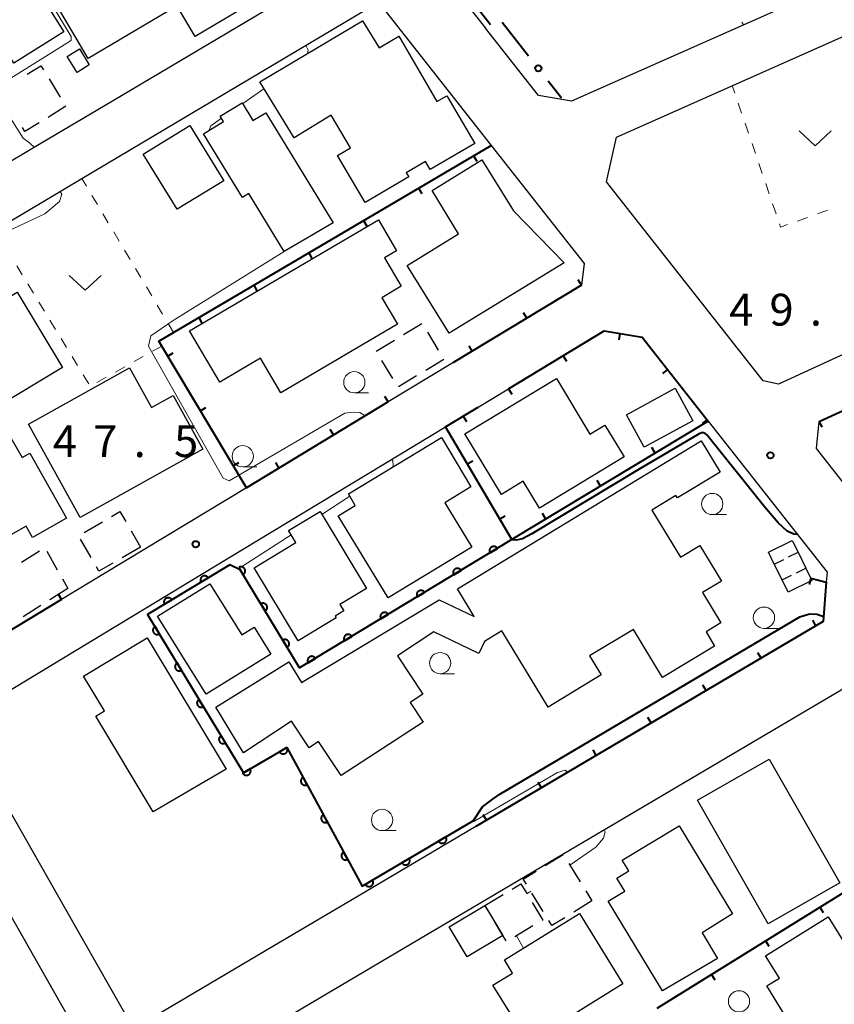
# Model space of a CAD drawing. Units: metres. Extents: x -74000 to -72000, y 29999 to 31501.
# Drawn here: x -72292 to -72196, y 30219 to 30335 of the extents above; entities that cross this region are included whole.
import ezdxf

# ---------------------------------------------------------------- set-up
doc = ezdxf.new("R2010")
doc.units = ezdxf.units.M
for name, color, linetype, lineweight in [('210100_道路縁(街区線)', 7, 'Continuous', 30), ('300100_普通建物', 7, 'Continuous', 30), ('300300_普通無壁舎', 7, 'Continuous', 30), ('340200_屋門', 7, 'Continuous', 30), ('611100_コンクリート被覆(直落)', 7, 'Continuous', 30), ('613000_さく(未分類)', 7, 'Continuous', 30), ('614000_へい（未分類）', 7, 'Continuous', 40), ('630100_植生界', 7, 'Continuous', 30), ('631300_畑', 7, 'Continuous', 13), ('633100_広葉樹林', 7, 'Continuous', 13), ('710100_等高線(計曲線)', 7, 'Continuous', 40), ('710200_等高線(主曲線)', 7, 'Continuous', 13), ('731200_図化機測定による標高点', 7, 'Continuous', 40)]:
    doc.layers.add(name, color=color, linetype=linetype, lineweight=lineweight)
doc.styles.add('Style-WORKING', font='MS Gothic.ttf')

msp = doc.modelspace()

# ---------------------------------------------------------------- linework, layer by layer
at = {"layer": '210100_道路縁(街区線)', "linetype": 'Continuous', "lineweight": 30, "flags": 128}
for points in [[(-72218.65, 30402.01), (-72189.21, 30407.58), (-72186.95, 30406.79), (-72162.61, 30373.13), (-72159.55, 30358.17), (-72161.29, 30354.61), (-72195.51, 30339.43), (-72227.03, 30325.44), (-72230.89, 30326.1), (-72237.12, 30334.01)], [(-72259.57, 30390.38), (-72244.93, 30343.94), (-72237.12, 30334.01)], [(-72260.76, 30337.48), (-72280.98, 30325.46), (-72289.4, 30320.46), (-72300.5, 30313.87), (-72305.87, 30323.03), (-72304.48, 30323.85), (-72309.68, 30332.7), (-72285.48, 30346.97), (-72271.7, 30355.09)], [(-72150.1, 30316.37), (-72175.41, 30304.72), (-72202.68, 30292.17), (-72204.48, 30292.55), (-72222.89, 30315.94), (-72221.74, 30321.22), (-72192.53, 30334.18), (-72183.79, 30338.06), (-72159.97, 30348.63), (-72156.37, 30347.35), (-72138.94, 30321.5), (-72150.1, 30316.37)], [(-72284.58, 30316.34), (-72250.76, 30336.44), (-72248.9, 30336.04), (-72236.46, 30320.24), (-72225.52, 30306.34), (-72225.85, 30303.81)], [(-72313.09, 30277.12), (-72321.66, 30292.18), (-72320.65, 30295.14), (-72304.94, 30304.33), (-72297.46, 30308.7), (-72284.58, 30316.34)], [(-72240.98, 30294.66), (-72248.58, 30290.07)], [(-72237.98, 30289.47), (-72234.42, 30291.62)], [(-72354.38, 30275.43), (-72329.69, 30289.86), (-72326.58, 30288.69), (-72319.43, 30276.13), (-72308.68, 30257.26), (-72284.66, 30215.06), (-72285.84, 30212.04), (-72318.06, 30193.01), (-72363.28, 30270.22), (-72354.38, 30275.43)], [(-72210.95, 30287.83), (-72196.97, 30270.07), (-72197.06, 30268.88)], [(-72187.3, 30265.66), (-72188.45, 30271.34), (-72188.68, 30272.47), (-72198.22, 30284.59), (-72197.9, 30287.77)], [(-72267.57, 30271.58), (-72241.84, 30287.13)], [(-72265.25, 30279.99), (-72281.92, 30269.91), (-72286.97, 30266.86)], [(-72286.96, 30259.85), (-72277.24, 30265.73), (-72267.57, 30271.58)], [(-72238.27, 30240.14), (-72251.24, 30232.48), (-72262.15, 30226.03), (-72276.92, 30217.31), (-72279.55, 30218.21), (-72284.36, 30226.66), (-72288.44, 30233.82), (-72297.28, 30249.35), (-72296.61, 30254.02), (-72286.96, 30259.85)], [(-72229.63, 30235.95), (-72193.78, 30257.13), (-72191.38, 30256.1), (-72185.98, 30238.04), (-72180.73, 30220.5), (-72182.64, 30214.82), (-72220.24, 30191.86), (-72230.87, 30185.37), (-72242.14, 30178.49), (-72247.8, 30179.38), (-72261.34, 30194.12), (-72273.41, 30207.26), (-72273.01, 30210.33), (-72229.63, 30235.95)]]:
    msp.add_lwpolyline(points, dxfattribs=at)
at = {"layer": '300100_普通建物', "linetype": 'Continuous', "lineweight": 30, "flags": 128}
for points in [[(-72271.25, 30333.06), (-72280.01, 30347.82), (-72271.8, 30352.69), (-72268.61, 30347.31), (-72270.35, 30346.28), (-72268.57, 30343.29), (-72269.75, 30342.59), (-72265.96, 30336.19)], [(-72255.27, 30323.79), (-72259.64, 30321.12), (-72263.68, 30327.71), (-72251.58, 30334.9), (-72249.64, 30331.73), (-72247.33, 30333.08), (-72242.84, 30325.39), (-72241.68, 30326.07), (-72238.39, 30320.46), (-72243.62, 30317.41), (-72244.17, 30318.35), (-72246.45, 30317.02), (-72246.16, 30316.53), (-72251.29, 30313.53), (-72254.52, 30319.06), (-72253.02, 30319.94)], [(-72260.79, 30307.75), (-72264.94, 30314.57), (-72265.7, 30314.1), (-72270.27, 30321.61), (-72267.93, 30323.04), (-72268.32, 30323.67), (-72265.73, 30325.24), (-72264.47, 30323.17), (-72262.95, 30324.09), (-72255.06, 30311.12)], [(-72241.41, 30298.15), (-72246.34, 30306.12), (-72240.29, 30309.86), (-72243.42, 30314.93), (-72237.55, 30318.56), (-72233.83, 30312.54), (-72227.9, 30306.43)], [(-72271.92, 30298.42), (-72249.73, 30311.47), (-72247.6, 30307.85), (-72249.01, 30307.02), (-72247.03, 30303.67), (-72249.32, 30302.33), (-72247.48, 30299.2), (-72261.19, 30291.14), (-72263.58, 30295.21), (-72268.37, 30292.39)], [(-72284.79, 30276.5), (-72290.88, 30287.46), (-72279.01, 30294.07), (-72276.42, 30289.41), (-72273.87, 30290.82), (-72270.37, 30284.52)], [(-72239.56, 30286.31), (-72228.79, 30292.82), (-72224.86, 30286.3), (-72223.09, 30287.36), (-72220.82, 30283.61), (-72230.78, 30277.59), (-72232.69, 30280.75), (-72235.26, 30279.2)], [(-72302.98, 30262.26), (-72310.47, 30275.5), (-72305.68, 30278.2), (-72305.47, 30277.82), (-72300.63, 30280.56), (-72301.03, 30281.27), (-72292.93, 30285.85), (-72291.63, 30283.54), (-72290.72, 30284.06), (-72286.39, 30276.4), (-72290.4, 30274.13), (-72291.16, 30275.47), (-72296.78, 30272.3), (-72298.39, 30275.15), (-72301.53, 30273.38), (-72298.72, 30268.42), (-72296.61, 30269.61), (-72294.03, 30265.05), (-72298.01, 30262.8), (-72298.98, 30264.52)], [(-72237.23, 30261.92), (-72237.91, 30260.5), (-72243.22, 30263.03), (-72247.47, 30260.22), (-72244.5, 30255.71), (-72245.99, 30254.73), (-72244.46, 30252.4), (-72254.11, 30246.14), (-72256.75, 30250.13), (-72257.88, 30249.38), (-72259.95, 30252.53), (-72265.58, 30248.81), (-72268.82, 30254.17), (-72260.24, 30259.5), (-72258.77, 30257.08), (-72242.59, 30266.81), (-72238.47, 30264.85), (-72240.44, 30268.11), (-72211.78, 30285.49), (-72209.55, 30281.81), (-72214.56, 30278.78), (-72214.74, 30279.08), (-72217.58, 30277.36), (-72214.21, 30271.81), (-72211.93, 30273.19), (-72209.4, 30269.01), (-72211.61, 30267.67), (-72209.44, 30264.09), (-72211.19, 30263.03), (-72210.19, 30261.37), (-72216.31, 30257.66), (-72219.74, 30263.32), (-72224.89, 30260.2), (-72223.53, 30257.97), (-72229.77, 30254.18), (-72235.21, 30263.15)], [(-72248.56, 30267.02), (-72254.44, 30276.69), (-72252.44, 30277.91), (-72253.25, 30279.25), (-72242.29, 30285.91), (-72238.85, 30280.09), (-72241.93, 30278.22), (-72238.75, 30272.98)], [(-72259.16, 30261.98), (-72264.35, 30270.55), (-72259.42, 30273.53), (-72260.29, 30274.97), (-72256.59, 30277.2), (-72251.12, 30268.15), (-72254.25, 30266.26), (-72253.79, 30265.5), (-72254.81, 30264.89), (-72254.69, 30264.68)], [(-72203.18, 30271.01), (-72203.87, 30272.41), (-72201.07, 30273.79), (-72200.38, 30272.39), (-72199.47, 30270.53), (-72198.75, 30269.09), (-72201.55, 30267.71), (-72202.26, 30269.15)], [(-72275.68, 30264.88), (-72269.54, 30268.69), (-72265.8, 30262.67), (-72264.32, 30263.58), (-72262.37, 30260.43), (-72269.99, 30255.7)], [(-72276.9, 30262.34), (-72267.63, 30246.88), (-72276.2, 30241.88), (-72282.95, 30253.13), (-72281.94, 30253.74), (-72284.4, 30257.84)], [(-72221.05, 30236.19), (-72214.37, 30240.23), (-72208.09, 30229.88), (-72211.67, 30227.63), (-72209.86, 30224.64), (-72216.31, 30220.81), (-72222.7, 30231.37), (-72220.76, 30232.55), (-72221.69, 30234.08), (-72220.28, 30234.93)], [(-72220.97, 30221.63), (-72232.08, 30214.74), (-72236.26, 30221.49), (-72233.95, 30222.92), (-72234.91, 30224.46), (-72226.09, 30229.92)], [(-72196.82, 30229.53), (-72187.43, 30214.37), (-72192.67, 30211.12), (-72196, 30216.49), (-72197.8, 30215.38), (-72198.99, 30217.31), (-72200.83, 30216.17), (-72204.06, 30221.4), (-72202.58, 30222.31), (-72204.21, 30224.93)]]:
    msp.add_lwpolyline(points, close=True, dxfattribs=at)
at = {"layer": '300100_普通建物', "linetype": 'Continuous', "lineweight": 30}
for points in [[(-72283.87, 30330.47), (-72288.09, 30337.66), (-72278.68, 30343.19), (-72274.43, 30336.02)], [(-72297.95, 30338.48), (-72292.08, 30342.14), (-72286.73, 30333.58), (-72292.6, 30329.92)], [(-72286.31, 30330.7), (-72284.87, 30331.58), (-72283.72, 30329.7), (-72285.16, 30328.83)], [(-72273.4, 30312.73), (-72277.37, 30319.22), (-72271.88, 30322.58), (-72267.91, 30316.08)], [(-72294.9, 30289.31), (-72300.22, 30298.2), (-72292.21, 30303), (-72286.88, 30294.11)], [(-72220.56, 30288.57), (-72214.84, 30291.68), (-72212.76, 30287.85), (-72218.47, 30284.74)], [(-72203.9, 30228.72), (-72212.21, 30243.26), (-72203.77, 30248.08), (-72195.46, 30233.54)], [(-72237.2, 30230.87), (-72235.08, 30227.33), (-72239.29, 30224.81), (-72241.41, 30228.35)]]:
    msp.add_3dface(points, dxfattribs=at)
at = {"layer": '300300_普通無壁舎', "linetype": 'Continuous', "lineweight": 30}
for p, q in [((-72288.45, 30328.05), (-72287.13, 30325.92)), ((-72246.78, 30297.99), (-72244.63, 30299.28)), ((-72243.97, 30298.29), (-72242.68, 30296.15)), ((-72249.99, 30296.06), (-72247.85, 30297.35)), ((-72249.97, 30296.03), (-72249.99, 30296.06)), ((-72248.04, 30292.82), (-72249.33, 30294.96)), ((-72245.23, 30293.14), (-72247.38, 30291.85)), ((-72284.34, 30274.74), (-72282.18, 30275.99)), ((-72283.51, 30271.77), (-72284.76, 30273.94)), ((-72278.8, 30274.93), (-72277.69, 30273)), ((-72277.69, 30273), (-72279.85, 30271.75)), ((-72291.7, 30271.23), (-72289.59, 30272.58)), ((-72288.72, 30272.52), (-72287.48, 30270.35)), ((-72286.86, 30269.26), (-72286.23, 30268.15)), ((-72286.23, 30268.15), (-72288.34, 30266.81)), ((-72289.4, 30266.14), (-72291.51, 30264.8)), ((-72227.32, 30235.78), (-72226.01, 30233.65)), ((-72230.35, 30230.17), (-72231.67, 30232.29)), ((-72225.35, 30232.59), (-72224.61, 30231.39)), ((-72237.2, 30230.87), (-72235.05, 30232.15)), ((-72224.61, 30231.39), (-72226.74, 30230.08)), ((-72236.64, 30229.94), (-72237.2, 30230.87)), ((-72231.55, 30228.45), (-72233.69, 30227.17))]:
    msp.add_line(p, q, dxfattribs=at)
at = {"layer": '300300_普通無壁舎', "linetype": 'Continuous', "lineweight": 30, "flags": 128}
for points in [[(-72291.04, 30328.6), (-72289.41, 30329.61), (-72289.1, 30329.11)], [(-72286.47, 30324.86), (-72286.46, 30324.84), (-72288.57, 30323.54)], [(-72289.63, 30322.88), (-72291.28, 30321.86), (-72291.57, 30322.33)], [(-72242.04, 30295.08), (-72242.03, 30295.07), (-72244.16, 30293.78)], [(-72281.1, 30276.62), (-72280.11, 30277.19), (-72279.43, 30276.01)], [(-72280.94, 30271.12), (-72282.58, 30270.17), (-72282.88, 30270.69)], [(-72230.1, 30235.56), (-72227.99, 30236.86), (-72227.98, 30236.84)], [(-72232.32, 30233.36), (-72232.69, 30233.95), (-72231.16, 30234.9)], [(-72233.98, 30232.79), (-72232.96, 30233.4), (-72232.29, 30232.27)], [(-72231.64, 30231.2), (-72230.4, 30229.13), (-72230.47, 30229.09)], [(-72234.72, 30226.72), (-72235.08, 30227.33), (-72236, 30228.87)], [(-72227.8, 30229.42), (-72229.32, 30228.49), (-72229.7, 30229.1)]]:
    msp.add_lwpolyline(points, dxfattribs=at)
at = {"layer": '340200_屋門', "linetype": 'Continuous', "lineweight": 30}
for p, q in [((-72203.18, 30271.01), (-72202.06, 30271.56)), ((-72201.5, 30271.84), (-72200.38, 30272.39)), ((-72200.58, 30269.98), (-72199.47, 30270.53)), ((-72202.26, 30269.15), (-72201.14, 30269.7))]:
    msp.add_line(p, q, dxfattribs=at)
at = {"layer": '611100_コンクリート被覆(直落)', "linetype": 'Continuous', "lineweight": 40, "flags": 128}
for points in [[(-72258.85, 30390.61), (-72244.26, 30344.3), (-72236.53, 30334.47)], [(-72234.02, 30273.88), (-72258.99, 30258.79), (-72265.98, 30270.35), (-72267.18, 30270.93), (-72276.86, 30265.09), (-72265.59, 30246.46), (-72260.48, 30249.44), (-72251.62, 30233.12), (-72238.65, 30240.78)]]:
    msp.add_lwpolyline(points, dxfattribs=at)
for points in [[(-72236.59, 30272.33), (-72235.73, 30272.85), (-72235.76, 30272.88), (-72235.78, 30272.92), (-72235.81, 30272.95), (-72235.85, 30272.98), (-72235.88, 30273), (-72235.92, 30273.03), (-72235.96, 30273.04), (-72236, 30273.06), (-72236.04, 30273.07), (-72236.08, 30273.08), (-72236.13, 30273.09), (-72236.17, 30273.09), (-72236.21, 30273.08), (-72236.26, 30273.08), (-72236.3, 30273.07), (-72236.34, 30273.05), (-72236.38, 30273.04), (-72236.42, 30273.01), (-72236.46, 30272.99), (-72236.49, 30272.96), (-72236.52, 30272.93), (-72236.55, 30272.9), (-72236.57, 30272.87), (-72236.6, 30272.83), (-72236.62, 30272.79), (-72236.63, 30272.75), (-72236.65, 30272.71), (-72236.65, 30272.66), (-72236.66, 30272.62), (-72236.66, 30272.58), (-72236.66, 30272.53), (-72236.65, 30272.49), (-72236.64, 30272.45), (-72236.63, 30272.41), (-72236.61, 30272.37)], [(-72266.14, 30270.62), (-72265.63, 30269.76), (-72265.59, 30269.79), (-72265.56, 30269.82), (-72265.52, 30269.85), (-72265.49, 30269.88), (-72265.47, 30269.91), (-72265.45, 30269.95), (-72265.43, 30269.99), (-72265.41, 30270.03), (-72265.4, 30270.07), (-72265.39, 30270.12), (-72265.38, 30270.16), (-72265.38, 30270.2), (-72265.39, 30270.25), (-72265.39, 30270.29), (-72265.4, 30270.33), (-72265.42, 30270.37), (-72265.44, 30270.41), (-72265.46, 30270.45), (-72265.48, 30270.49), (-72265.51, 30270.52), (-72265.54, 30270.55), (-72265.57, 30270.58), (-72265.61, 30270.61), (-72265.64, 30270.63), (-72265.68, 30270.65), (-72265.72, 30270.67), (-72265.76, 30270.68), (-72265.81, 30270.69), (-72265.85, 30270.69), (-72265.9, 30270.69), (-72265.94, 30270.69), (-72265.98, 30270.68), (-72266.02, 30270.67), (-72266.07, 30270.66), (-72266.1, 30270.64)], [(-72240.87, 30269.74), (-72240.01, 30270.26), (-72240.04, 30270.3), (-72240.06, 30270.33), (-72240.09, 30270.36), (-72240.12, 30270.39), (-72240.16, 30270.42), (-72240.2, 30270.44), (-72240.24, 30270.46), (-72240.28, 30270.47), (-72240.32, 30270.49), (-72240.36, 30270.49), (-72240.4, 30270.5), (-72240.45, 30270.5), (-72240.49, 30270.5), (-72240.54, 30270.49), (-72240.58, 30270.48), (-72240.62, 30270.47), (-72240.66, 30270.45), (-72240.7, 30270.43), (-72240.73, 30270.4), (-72240.77, 30270.38), (-72240.8, 30270.35), (-72240.83, 30270.31), (-72240.85, 30270.28), (-72240.88, 30270.24), (-72240.9, 30270.2), (-72240.91, 30270.16), (-72240.93, 30270.12), (-72240.93, 30270.08), (-72240.94, 30270.03), (-72240.94, 30269.99), (-72240.94, 30269.95), (-72240.93, 30269.9), (-72240.92, 30269.86), (-72240.9, 30269.82), (-72240.89, 30269.78)], [(-72270.59, 30268.87), (-72269.73, 30269.39), (-72269.76, 30269.43), (-72269.79, 30269.46), (-72269.82, 30269.49), (-72269.85, 30269.52), (-72269.88, 30269.55), (-72269.92, 30269.57), (-72269.96, 30269.59), (-72270, 30269.6), (-72270.04, 30269.62), (-72270.09, 30269.62), (-72270.13, 30269.63), (-72270.17, 30269.63), (-72270.21, 30269.63), (-72270.26, 30269.62), (-72270.3, 30269.61), (-72270.34, 30269.6), (-72270.38, 30269.58), (-72270.42, 30269.56), (-72270.46, 30269.53), (-72270.49, 30269.51), (-72270.52, 30269.48), (-72270.55, 30269.44), (-72270.58, 30269.41), (-72270.6, 30269.37), (-72270.62, 30269.33), (-72270.63, 30269.29), (-72270.65, 30269.25), (-72270.66, 30269.21), (-72270.66, 30269.17), (-72270.66, 30269.12), (-72270.66, 30269.08), (-72270.65, 30269.03), (-72270.64, 30268.99), (-72270.63, 30268.95), (-72270.61, 30268.91)], [(-72274.87, 30266.29), (-72274.01, 30266.81), (-72274.04, 30266.84), (-72274.07, 30266.88), (-72274.1, 30266.91), (-72274.13, 30266.94), (-72274.16, 30266.96), (-72274.2, 30266.99), (-72274.24, 30267.01), (-72274.28, 30267.02), (-72274.32, 30267.03), (-72274.37, 30267.04), (-72274.41, 30267.05), (-72274.45, 30267.05), (-72274.5, 30267.04), (-72274.54, 30267.04), (-72274.58, 30267.03), (-72274.62, 30267.01), (-72274.66, 30267), (-72274.7, 30266.98), (-72274.74, 30266.95), (-72274.77, 30266.92), (-72274.8, 30266.9), (-72274.83, 30266.86), (-72274.86, 30266.83), (-72274.88, 30266.79), (-72274.9, 30266.75), (-72274.92, 30266.71), (-72274.93, 30266.67), (-72274.94, 30266.62), (-72274.94, 30266.58), (-72274.94, 30266.54), (-72274.94, 30266.49), (-72274.93, 30266.45), (-72274.92, 30266.41), (-72274.91, 30266.37), (-72274.89, 30266.33)], [(-72245.15, 30267.16), (-72244.29, 30267.67), (-72244.32, 30267.71), (-72244.34, 30267.74), (-72244.37, 30267.78), (-72244.4, 30267.8), (-72244.44, 30267.83), (-72244.48, 30267.85), (-72244.52, 30267.87), (-72244.56, 30267.89), (-72244.6, 30267.9), (-72244.64, 30267.91), (-72244.68, 30267.91), (-72244.73, 30267.92), (-72244.77, 30267.91), (-72244.82, 30267.91), (-72244.86, 30267.9), (-72244.9, 30267.88), (-72244.94, 30267.86), (-72244.98, 30267.84), (-72245.01, 30267.82), (-72245.05, 30267.79), (-72245.08, 30267.76), (-72245.11, 30267.73), (-72245.13, 30267.69), (-72245.16, 30267.66), (-72245.18, 30267.62), (-72245.19, 30267.58), (-72245.2, 30267.53), (-72245.21, 30267.49), (-72245.22, 30267.45), (-72245.22, 30267.4), (-72245.21, 30267.36), (-72245.21, 30267.32), (-72245.2, 30267.28), (-72245.18, 30267.24), (-72245.17, 30267.19)], [(-72263.56, 30266.34), (-72263.04, 30265.49), (-72263, 30265.51), (-72262.97, 30265.54), (-72262.94, 30265.57), (-72262.91, 30265.6), (-72262.88, 30265.63), (-72262.86, 30265.67), (-72262.84, 30265.71), (-72262.82, 30265.75), (-72262.81, 30265.79), (-72262.8, 30265.84), (-72262.8, 30265.88), (-72262.8, 30265.92), (-72262.8, 30265.97), (-72262.81, 30266.01), (-72262.82, 30266.05), (-72262.83, 30266.09), (-72262.85, 30266.13), (-72262.87, 30266.17), (-72262.89, 30266.21), (-72262.92, 30266.24), (-72262.95, 30266.27), (-72262.98, 30266.3), (-72263.02, 30266.33), (-72263.06, 30266.35), (-72263.1, 30266.37), (-72263.14, 30266.39), (-72263.18, 30266.4), (-72263.22, 30266.41), (-72263.26, 30266.41), (-72263.31, 30266.41), (-72263.35, 30266.41), (-72263.39, 30266.4), (-72263.44, 30266.39), (-72263.48, 30266.38), (-72263.52, 30266.36)], [(-72249.43, 30264.57), (-72248.57, 30265.09), (-72248.59, 30265.12), (-72248.62, 30265.16), (-72248.65, 30265.19), (-72248.68, 30265.22), (-72248.72, 30265.24), (-72248.76, 30265.27), (-72248.79, 30265.29), (-72248.84, 30265.3), (-72248.88, 30265.31), (-72248.92, 30265.32), (-72248.96, 30265.33), (-72249.01, 30265.33), (-72249.05, 30265.33), (-72249.09, 30265.32), (-72249.14, 30265.31), (-72249.18, 30265.29), (-72249.22, 30265.28), (-72249.26, 30265.26), (-72249.29, 30265.23), (-72249.33, 30265.21), (-72249.36, 30265.17), (-72249.39, 30265.14), (-72249.41, 30265.11), (-72249.43, 30265.07), (-72249.46, 30265.03), (-72249.47, 30264.99), (-72249.48, 30264.95), (-72249.49, 30264.9), (-72249.5, 30264.86), (-72249.5, 30264.82), (-72249.49, 30264.78), (-72249.49, 30264.73), (-72249.48, 30264.69), (-72249.46, 30264.65), (-72249.45, 30264.61)], [(-72275.47, 30262.8), (-72275.99, 30263.65), (-72276.03, 30263.63), (-72276.06, 30263.6), (-72276.09, 30263.57), (-72276.12, 30263.54), (-72276.15, 30263.51), (-72276.17, 30263.47), (-72276.19, 30263.43), (-72276.21, 30263.39), (-72276.22, 30263.35), (-72276.23, 30263.3), (-72276.23, 30263.26), (-72276.23, 30263.22), (-72276.23, 30263.17), (-72276.22, 30263.13), (-72276.21, 30263.09), (-72276.2, 30263.05), (-72276.18, 30263.01), (-72276.16, 30262.97), (-72276.14, 30262.93), (-72276.11, 30262.9), (-72276.08, 30262.87), (-72276.05, 30262.84), (-72276.01, 30262.81), (-72275.97, 30262.79), (-72275.93, 30262.77), (-72275.9, 30262.75), (-72275.85, 30262.74), (-72275.81, 30262.73), (-72275.77, 30262.73), (-72275.72, 30262.73), (-72275.68, 30262.73), (-72275.64, 30262.74), (-72275.59, 30262.75), (-72275.55, 30262.76), (-72275.51, 30262.78)], [(-72253.71, 30261.98), (-72252.85, 30262.5), (-72252.87, 30262.54), (-72252.9, 30262.57), (-72252.93, 30262.6), (-72252.96, 30262.63), (-72253, 30262.66), (-72253.04, 30262.68), (-72253.07, 30262.7), (-72253.12, 30262.72), (-72253.16, 30262.73), (-72253.2, 30262.74), (-72253.24, 30262.74), (-72253.29, 30262.74), (-72253.33, 30262.74), (-72253.37, 30262.73), (-72253.42, 30262.72), (-72253.46, 30262.71), (-72253.5, 30262.69), (-72253.54, 30262.67), (-72253.57, 30262.65), (-72253.61, 30262.62), (-72253.64, 30262.59), (-72253.67, 30262.56), (-72253.69, 30262.52), (-72253.71, 30262.48), (-72253.73, 30262.44), (-72253.75, 30262.4), (-72253.76, 30262.36), (-72253.77, 30262.32), (-72253.78, 30262.28), (-72253.78, 30262.23), (-72253.77, 30262.19), (-72253.77, 30262.15), (-72253.76, 30262.1), (-72253.74, 30262.06), (-72253.73, 30262.02)], [(-72260.97, 30262.06), (-72260.45, 30261.21), (-72260.42, 30261.23), (-72260.38, 30261.26), (-72260.35, 30261.29), (-72260.32, 30261.32), (-72260.29, 30261.36), (-72260.27, 30261.39), (-72260.25, 30261.43), (-72260.24, 30261.47), (-72260.22, 30261.51), (-72260.22, 30261.56), (-72260.21, 30261.6), (-72260.21, 30261.65), (-72260.21, 30261.69), (-72260.22, 30261.73), (-72260.23, 30261.77), (-72260.24, 30261.81), (-72260.26, 30261.85), (-72260.28, 30261.89), (-72260.31, 30261.93), (-72260.33, 30261.96), (-72260.36, 30261.99), (-72260.4, 30262.02), (-72260.43, 30262.05), (-72260.47, 30262.07), (-72260.51, 30262.09), (-72260.55, 30262.11), (-72260.59, 30262.12), (-72260.63, 30262.13), (-72260.68, 30262.13), (-72260.72, 30262.13), (-72260.76, 30262.13), (-72260.81, 30262.13), (-72260.85, 30262.12), (-72260.89, 30262.1), (-72260.93, 30262.08)], [(-72257.98, 30259.4), (-72257.13, 30259.92), (-72257.15, 30259.95), (-72257.18, 30259.99), (-72257.21, 30260.02), (-72257.24, 30260.05), (-72257.28, 30260.07), (-72257.32, 30260.1), (-72257.35, 30260.11), (-72257.39, 30260.13), (-72257.44, 30260.14), (-72257.48, 30260.15), (-72257.52, 30260.16), (-72257.57, 30260.16), (-72257.61, 30260.15), (-72257.65, 30260.15), (-72257.7, 30260.14), (-72257.74, 30260.12), (-72257.78, 30260.11), (-72257.82, 30260.08), (-72257.85, 30260.06), (-72257.88, 30260.03), (-72257.92, 30260), (-72257.95, 30259.97), (-72257.97, 30259.94), (-72257.99, 30259.9), (-72258.01, 30259.86), (-72258.03, 30259.82), (-72258.04, 30259.78), (-72258.05, 30259.73), (-72258.06, 30259.69), (-72258.06, 30259.65), (-72258.05, 30259.6), (-72258.05, 30259.56), (-72258.04, 30259.52), (-72258.02, 30259.48), (-72258.01, 30259.44)], [(-72272.89, 30258.52), (-72273.4, 30259.38), (-72273.44, 30259.35), (-72273.47, 30259.33), (-72273.51, 30259.29), (-72273.54, 30259.26), (-72273.56, 30259.23), (-72273.58, 30259.19), (-72273.6, 30259.15), (-72273.62, 30259.11), (-72273.63, 30259.07), (-72273.64, 30259.03), (-72273.64, 30258.98), (-72273.65, 30258.94), (-72273.64, 30258.9), (-72273.64, 30258.85), (-72273.62, 30258.81), (-72273.61, 30258.77), (-72273.59, 30258.73), (-72273.57, 30258.69), (-72273.55, 30258.65), (-72273.52, 30258.62), (-72273.49, 30258.59), (-72273.46, 30258.56), (-72273.42, 30258.53), (-72273.39, 30258.51), (-72273.35, 30258.49), (-72273.31, 30258.48), (-72273.26, 30258.46), (-72273.22, 30258.46), (-72273.18, 30258.45), (-72273.13, 30258.45), (-72273.09, 30258.45), (-72273.05, 30258.46), (-72273.01, 30258.47), (-72272.96, 30258.48), (-72272.93, 30258.5)], [(-72270.3, 30254.24), (-72270.82, 30255.1), (-72270.85, 30255.07), (-72270.89, 30255.05), (-72270.92, 30255.02), (-72270.95, 30254.98), (-72270.97, 30254.95), (-72270.99, 30254.91), (-72271.01, 30254.87), (-72271.03, 30254.83), (-72271.04, 30254.79), (-72271.05, 30254.75), (-72271.06, 30254.7), (-72271.06, 30254.66), (-72271.05, 30254.62), (-72271.05, 30254.57), (-72271.04, 30254.53), (-72271.02, 30254.49), (-72271.01, 30254.45), (-72270.99, 30254.41), (-72270.96, 30254.38), (-72270.93, 30254.34), (-72270.9, 30254.31), (-72270.87, 30254.28), (-72270.84, 30254.26), (-72270.8, 30254.23), (-72270.76, 30254.21), (-72270.72, 30254.2), (-72270.68, 30254.19), (-72270.63, 30254.18), (-72270.59, 30254.17), (-72270.55, 30254.17), (-72270.5, 30254.17), (-72270.46, 30254.18), (-72270.42, 30254.19), (-72270.38, 30254.21), (-72270.34, 30254.22)], [(-72267.71, 30249.97), (-72268.23, 30250.82), (-72268.26, 30250.8), (-72268.3, 30250.77), (-72268.33, 30250.74), (-72268.36, 30250.71), (-72268.38, 30250.67), (-72268.41, 30250.63), (-72268.43, 30250.6), (-72268.44, 30250.55), (-72268.46, 30250.51), (-72268.46, 30250.47), (-72268.47, 30250.43), (-72268.47, 30250.38), (-72268.47, 30250.34), (-72268.46, 30250.3), (-72268.45, 30250.25), (-72268.43, 30250.21), (-72268.42, 30250.17), (-72268.4, 30250.13), (-72268.37, 30250.1), (-72268.35, 30250.06), (-72268.32, 30250.03), (-72268.28, 30250), (-72268.25, 30249.98), (-72268.21, 30249.96), (-72268.17, 30249.94), (-72268.13, 30249.92), (-72268.09, 30249.91), (-72268.04, 30249.9), (-72268, 30249.89), (-72267.96, 30249.89), (-72267.92, 30249.9), (-72267.87, 30249.9), (-72267.83, 30249.91), (-72267.79, 30249.93), (-72267.75, 30249.94)], [(-72260.49, 30249.43), (-72261.35, 30248.93), (-72261.33, 30248.89), (-72261.3, 30248.86), (-72261.27, 30248.83), (-72261.24, 30248.8), (-72261.21, 30248.77), (-72261.17, 30248.75), (-72261.13, 30248.73), (-72261.09, 30248.71), (-72261.05, 30248.7), (-72261.01, 30248.69), (-72260.96, 30248.68), (-72260.92, 30248.68), (-72260.88, 30248.69), (-72260.83, 30248.69), (-72260.79, 30248.7), (-72260.75, 30248.71), (-72260.71, 30248.73), (-72260.67, 30248.75), (-72260.63, 30248.77), (-72260.6, 30248.8), (-72260.57, 30248.83), (-72260.54, 30248.86), (-72260.51, 30248.9), (-72260.49, 30248.93), (-72260.47, 30248.97), (-72260.45, 30249.01), (-72260.44, 30249.06), (-72260.43, 30249.1), (-72260.42, 30249.14), (-72260.42, 30249.18), (-72260.42, 30249.23), (-72260.43, 30249.27), (-72260.44, 30249.31), (-72260.45, 30249.35), (-72260.47, 30249.4)], [(-72264.81, 30246.92), (-72265.67, 30246.41), (-72265.65, 30246.38), (-72265.62, 30246.34), (-72265.59, 30246.31), (-72265.56, 30246.28), (-72265.53, 30246.25), (-72265.49, 30246.23), (-72265.45, 30246.21), (-72265.41, 30246.19), (-72265.37, 30246.18), (-72265.32, 30246.17), (-72265.28, 30246.17), (-72265.24, 30246.16), (-72265.2, 30246.17), (-72265.15, 30246.17), (-72265.11, 30246.18), (-72265.07, 30246.19), (-72265.03, 30246.21), (-72264.99, 30246.23), (-72264.95, 30246.26), (-72264.92, 30246.28), (-72264.89, 30246.31), (-72264.86, 30246.34), (-72264.83, 30246.38), (-72264.81, 30246.42), (-72264.79, 30246.45), (-72264.77, 30246.49), (-72264.76, 30246.54), (-72264.75, 30246.58), (-72264.74, 30246.62), (-72264.74, 30246.67), (-72264.74, 30246.71), (-72264.75, 30246.75), (-72264.76, 30246.79), (-72264.77, 30246.84), (-72264.79, 30246.88)], [(-72258.1, 30245.06), (-72258.58, 30245.94), (-72258.62, 30245.91), (-72258.65, 30245.89), (-72258.68, 30245.86), (-72258.71, 30245.83), (-72258.74, 30245.79), (-72258.76, 30245.76), (-72258.79, 30245.72), (-72258.8, 30245.68), (-72258.82, 30245.64), (-72258.83, 30245.6), (-72258.84, 30245.55), (-72258.84, 30245.51), (-72258.84, 30245.47), (-72258.83, 30245.42), (-72258.82, 30245.38), (-72258.81, 30245.34), (-72258.8, 30245.3), (-72258.78, 30245.26), (-72258.76, 30245.22), (-72258.73, 30245.18), (-72258.7, 30245.15), (-72258.67, 30245.12), (-72258.64, 30245.09), (-72258.6, 30245.07), (-72258.56, 30245.05), (-72258.52, 30245.03), (-72258.48, 30245.01), (-72258.44, 30245.01), (-72258.4, 30245), (-72258.35, 30245), (-72258.31, 30245), (-72258.26, 30245), (-72258.22, 30245.01), (-72258.18, 30245.02), (-72258.14, 30245.04)], [(-72255.71, 30240.66), (-72256.19, 30241.54), (-72256.23, 30241.52), (-72256.26, 30241.49), (-72256.3, 30241.46), (-72256.33, 30241.43), (-72256.35, 30241.4), (-72256.38, 30241.36), (-72256.4, 30241.33), (-72256.42, 30241.28), (-72256.43, 30241.24), (-72256.44, 30241.2), (-72256.45, 30241.16), (-72256.45, 30241.11), (-72256.45, 30241.07), (-72256.45, 30241.03), (-72256.44, 30240.98), (-72256.43, 30240.94), (-72256.41, 30240.9), (-72256.39, 30240.86), (-72256.37, 30240.83), (-72256.34, 30240.79), (-72256.32, 30240.76), (-72256.28, 30240.73), (-72256.25, 30240.7), (-72256.21, 30240.67), (-72256.18, 30240.65), (-72256.14, 30240.64), (-72256.1, 30240.62), (-72256.05, 30240.61), (-72256.01, 30240.6), (-72255.97, 30240.6), (-72255.92, 30240.6), (-72255.88, 30240.61), (-72255.84, 30240.62), (-72255.79, 30240.63), (-72255.75, 30240.64)], [(-72241.79, 30238.93), (-72242.65, 30238.42), (-72242.62, 30238.38), (-72242.6, 30238.35), (-72242.57, 30238.32), (-72242.54, 30238.29), (-72242.5, 30238.26), (-72242.46, 30238.24), (-72242.43, 30238.22), (-72242.38, 30238.2), (-72242.34, 30238.19), (-72242.3, 30238.18), (-72242.26, 30238.17), (-72242.21, 30238.17), (-72242.17, 30238.17), (-72242.13, 30238.18), (-72242.08, 30238.19), (-72242.04, 30238.2), (-72242, 30238.22), (-72241.96, 30238.24), (-72241.93, 30238.27), (-72241.89, 30238.29), (-72241.86, 30238.32), (-72241.83, 30238.35), (-72241.81, 30238.39), (-72241.78, 30238.43), (-72241.76, 30238.47), (-72241.75, 30238.51), (-72241.73, 30238.55), (-72241.73, 30238.59), (-72241.72, 30238.63), (-72241.72, 30238.68), (-72241.72, 30238.72), (-72241.73, 30238.76), (-72241.74, 30238.81), (-72241.75, 30238.85), (-72241.77, 30238.89)], [(-72253.33, 30236.27), (-72253.81, 30237.15), (-72253.84, 30237.12), (-72253.88, 30237.1), (-72253.91, 30237.07), (-72253.94, 30237.04), (-72253.97, 30237), (-72253.99, 30236.97), (-72254.01, 30236.93), (-72254.03, 30236.89), (-72254.05, 30236.85), (-72254.06, 30236.81), (-72254.07, 30236.76), (-72254.07, 30236.72), (-72254.07, 30236.68), (-72254.06, 30236.63), (-72254.05, 30236.59), (-72254.04, 30236.55), (-72254.03, 30236.51), (-72254.01, 30236.47), (-72253.98, 30236.43), (-72253.96, 30236.4), (-72253.93, 30236.36), (-72253.9, 30236.33), (-72253.87, 30236.31), (-72253.83, 30236.28), (-72253.79, 30236.26), (-72253.75, 30236.24), (-72253.71, 30236.23), (-72253.67, 30236.22), (-72253.62, 30236.21), (-72253.58, 30236.21), (-72253.54, 30236.21), (-72253.49, 30236.21), (-72253.45, 30236.22), (-72253.41, 30236.23), (-72253.37, 30236.25)], [(-72246.09, 30236.38), (-72246.95, 30235.88), (-72246.93, 30235.84), (-72246.9, 30235.81), (-72246.87, 30235.77), (-72246.84, 30235.74), (-72246.81, 30235.72), (-72246.77, 30235.69), (-72246.73, 30235.67), (-72246.69, 30235.66), (-72246.65, 30235.65), (-72246.61, 30235.64), (-72246.56, 30235.63), (-72246.52, 30235.63), (-72246.48, 30235.63), (-72246.43, 30235.64), (-72246.39, 30235.65), (-72246.35, 30235.66), (-72246.31, 30235.68), (-72246.27, 30235.7), (-72246.23, 30235.72), (-72246.2, 30235.75), (-72246.17, 30235.78), (-72246.14, 30235.81), (-72246.11, 30235.85), (-72246.09, 30235.88), (-72246.07, 30235.92), (-72246.05, 30235.96), (-72246.04, 30236.01), (-72246.03, 30236.05), (-72246.03, 30236.09), (-72246.02, 30236.13), (-72246.03, 30236.18), (-72246.03, 30236.22), (-72246.04, 30236.26), (-72246.06, 30236.31), (-72246.07, 30236.35)], [(-72250.4, 30233.84), (-72251.26, 30233.33), (-72251.24, 30233.3), (-72251.21, 30233.26), (-72251.18, 30233.23), (-72251.15, 30233.2), (-72251.11, 30233.17), (-72251.07, 30233.15), (-72251.04, 30233.13), (-72251, 30233.12), (-72250.95, 30233.1), (-72250.91, 30233.09), (-72250.87, 30233.09), (-72250.82, 30233.09), (-72250.78, 30233.09), (-72250.74, 30233.1), (-72250.7, 30233.11), (-72250.65, 30233.12), (-72250.61, 30233.14), (-72250.57, 30233.16), (-72250.54, 30233.18), (-72250.5, 30233.21), (-72250.47, 30233.24), (-72250.44, 30233.27), (-72250.42, 30233.3), (-72250.39, 30233.34), (-72250.37, 30233.38), (-72250.36, 30233.42), (-72250.34, 30233.46), (-72250.34, 30233.51), (-72250.33, 30233.55), (-72250.33, 30233.59), (-72250.33, 30233.64), (-72250.34, 30233.68), (-72250.35, 30233.72), (-72250.36, 30233.76), (-72250.38, 30233.8)]]:
    msp.add_lwpolyline(points, close=True, dxfattribs=at)
at = {"layer": '613000_さく(未分類)', "linetype": 'Continuous', "lineweight": 40}
for p, q in [((-72235.18, 30334.72), (-72232.08, 30330.79)), ((-72229.76, 30327.84), (-72228.19, 30325.84))]:
    msp.add_line(p, q, dxfattribs=at)
msp.add_circle((-72230.92, 30329.31), 0.375, dxfattribs=at)
at = {"layer": '614000_へい（未分類）', "linetype": 'Continuous', "lineweight": 40}
for p, q in [((-72238.54, 30319.02), (-72238.15, 30318.37)), ((-72245, 30315.21), (-72244.62, 30314.57)), ((-72251.46, 30311.41), (-72251.08, 30310.76)), ((-72257.92, 30307.6), (-72257.54, 30306.95)), ((-72225.85, 30303.81), (-72226.24, 30304.45)), ((-72264.39, 30303.79), (-72264.01, 30303.15)), ((-72225.85, 30303.81), (-72240.98, 30294.66)), ((-72232.27, 30299.93), (-72232.66, 30300.57)), ((-72270.85, 30299.99), (-72270.47, 30299.34)), ((-72221.34, 30298.12), (-72221.46, 30297.38)), ((-72274.49, 30295.46), (-72273.84, 30295.85)), ((-72238.68, 30296.05), (-72239.07, 30296.69)), ((-72228, 30295.5), (-72227.61, 30294.86)), ((-72215.72, 30293.89), (-72216.31, 30293.42)), ((-72234.42, 30291.62), (-72234.03, 30290.98)), ((-72248.58, 30290.07), (-72248.97, 30290.71)), ((-72270.64, 30289.02), (-72270, 30289.41)), ((-72239.75, 30288.4), (-72239.36, 30287.76)), ((-72211.08, 30287.99), (-72211.67, 30287.53)), ((-72197.9, 30287.77), (-72197.59, 30287.09)), ((-72255, 30286.19), (-72255.39, 30286.83)), ((-72217.19, 30284.06), (-72217.58, 30284.7)), ((-72239.27, 30282.78), (-72238.62, 30283.16)), ((-72266.8, 30282.58), (-72266.15, 30282.97)), ((-72261.42, 30282.31), (-72261.8, 30282.95)), ((-72223.61, 30280.18), (-72223.99, 30280.82)), ((-72235.46, 30276.32), (-72234.81, 30276.7)), ((-72230.02, 30276.3), (-72230.41, 30276.94)), ((-72198.89, 30269.34), (-72199.07, 30268.61)), ((-72286.97, 30266.86), (-72287.36, 30267.5)), ((-72198.27, 30263.76), (-72198.65, 30264.41)), ((-72204.73, 30259.95), (-72205.11, 30260.59)), ((-72211.19, 30256.13), (-72211.57, 30256.78)), ((-72217.65, 30252.32), (-72218.03, 30252.97)), ((-72224.1, 30248.51), (-72224.49, 30249.15)), ((-72230.56, 30244.69), (-72230.94, 30245.34)), ((-72237.02, 30240.88), (-72237.4, 30241.52)), ((-72216.93, 30218.77), (-72185.98, 30238.04)), ((-72197.83, 30230.66), (-72197.43, 30230.03)), ((-72204.2, 30226.7), (-72203.8, 30226.06)), ((-72210.56, 30222.73), (-72210.17, 30222.1))]:
    msp.add_line(p, q, dxfattribs=at)
at = {"layer": '614000_へい（未分類）', "linetype": 'Continuous', "lineweight": 40, "flags": 128}
for points in [[(-72248.58, 30290.07), (-72265.25, 30279.99), (-72275.54, 30297.23), (-72273.82, 30298.24), (-72236.46, 30320.24)], [(-72234.42, 30291.62), (-72223.17, 30298.42), (-72218.7, 30297.68), (-72210.95, 30287.83), (-72234.02, 30273.88), (-72241.84, 30287.13), (-72237.98, 30289.47)], [(-72197.9, 30287.77), (-72185.43, 30293.5), (-72177.63, 30278)], [(-72286.97, 30266.86), (-72300.14, 30258.9), (-72302.73, 30258.93), (-72313.09, 30277.12), (-72308.15, 30279.95)], [(-72198.89, 30269.34), (-72197.06, 30268.88), (-72197.43, 30264.26), (-72238.27, 30240.14)]]:
    msp.add_lwpolyline(points, dxfattribs=at)
at = {"layer": '630100_植生界', "linetype": 'Continuous', "lineweight": 13}
for p, q in [((-72206.98, 30334.73), (-72206.81, 30334.41)), ((-72207.81, 30326.4), (-72208.11, 30327.27)), ((-72207.01, 30324.03), (-72207.41, 30325.21)), ((-72206.2, 30321.66), (-72206.6, 30322.85)), ((-72205.39, 30319.3), (-72205.79, 30320.48)), ((-72204.59, 30316.93), (-72204.99, 30318.11)), ((-72284.04, 30315.43), (-72284.58, 30316.34)), ((-72203.78, 30314.56), (-72204.18, 30315.75)), ((-72282.76, 30313.28), (-72283.4, 30314.36)), ((-72202.97, 30312.2), (-72203.37, 30313.38)), ((-72281.49, 30311.13), (-72282.12, 30312.21)), ((-72196.93, 30312.61), (-72198.1, 30312.19)), ((-72199.28, 30311.77), (-72200.46, 30311.35)), ((-72280.21, 30308.99), (-72280.85, 30310.06)), ((-72278.93, 30306.84), (-72279.57, 30307.91)), ((-72291.6, 30305.02), (-72292.24, 30306.08)), ((-72277.65, 30304.69), (-72278.29, 30305.76)), ((-72290.29, 30302.88), (-72290.95, 30303.95)), ((-72276.38, 30302.54), (-72277.01, 30303.61)), ((-72288.99, 30300.75), (-72289.65, 30301.81)), ((-72275.1, 30300.39), (-72275.74, 30301.46)), ((-72287.69, 30298.61), (-72288.34, 30299.68)), ((-72273.82, 30298.24), (-72274.46, 30299.31)), ((-72286.39, 30296.48), (-72287.04, 30297.54)), ((-72275.19, 30296.65), (-72276.28, 30296.04)), ((-72285.09, 30294.34), (-72285.74, 30295.41)), ((-72277.37, 30295.43), (-72278.46, 30294.81)), ((-72279.55, 30294.2), (-72280.64, 30293.59)), ((-72283.79, 30292.21), (-72284.44, 30293.27)), ((-72281.73, 30292.98), (-72282.82, 30292.37))]:
    msp.add_line(p, q, dxfattribs=at)
at = {"layer": '630100_植生界', "linetype": 'Continuous', "lineweight": 13, "flags": 128}
msp.add_lwpolyline([(-72201.63, 30310.93), (-72202.44, 30310.64), (-72202.57, 30311.01)], dxfattribs=at)
at = {"layer": '631300_畑', "linetype": 'Continuous', "lineweight": 13, "flags": 128}
for points in [[(-72200.24, 30321.94), (-72198.36, 30320.19), (-72196.49, 30321.94)], [(-72286.09, 30304.96), (-72284.21, 30303.21), (-72282.34, 30304.96)]]:
    msp.add_lwpolyline(points, dxfattribs=at)
at = {"layer": '633100_広葉樹林', "linetype": 'Continuous', "lineweight": 13}
for p, q in [((-72252.55, 30291.14), (-72250.88, 30291.14)), ((-72265.67, 30282.44), (-72264, 30282.44)), ((-72210.47, 30276.82), (-72208.8, 30276.82)), ((-72204.39, 30263.45), (-72202.72, 30263.45)), ((-72242.46, 30258.11), (-72240.79, 30258.11)), ((-72249.29, 30239.67), (-72247.62, 30239.67))]:
    msp.add_line(p, q, dxfattribs=at)
for centre in [(-72252.55, 30292.39), (-72265.67, 30283.69), (-72210.47, 30278.07), (-72204.39, 30264.7), (-72242.46, 30259.36), (-72249.29, 30240.92), (-72207.32, 30219.59)]:
    msp.add_circle(centre, 1.25, dxfattribs=at)
at = {"layer": '710100_等高線(計曲線)', "linetype": 'Continuous', "lineweight": 40, "elevation": 50, "flags": 128}
for points in [[(-72204.32, 30277.74), (-72211.1, 30286.22), (-72211.29, 30286.38), (-72211.49, 30286.45), (-72211.74, 30286.46), (-72212.02, 30286.34), (-72219.08, 30282.15), (-72231.67, 30274.55), (-72232.77, 30273.98), (-72233.51, 30273.8), (-72234.07, 30273.85)], [(-72200.44, 30274.48), (-72200.89, 30274.51), (-72201.67, 30274.87), (-72202.72, 30275.85), (-72204.32, 30277.74)], [(-72238.63, 30240.75), (-72237.48, 30242.45), (-72236.22, 30243.4), (-72235.46, 30243.97), (-72200.17, 30264.81), (-72199.02, 30265.14), (-72198.12, 30265.1), (-72197.38, 30264.84)]]:
    msp.add_lwpolyline(points, dxfattribs=at)
at = {"layer": '710200_等高線(主曲線)', "linetype": 'Continuous', "lineweight": 13, "flags": 128}
for points, elevation in [([(-72290.24, 30341.49), (-72290.24, 30340.78), (-72290.06, 30340.23), (-72289.76, 30339.55), (-72285.85, 30333.04), (-72285.85, 30332.62), (-72286.05, 30332.44), (-72294.56, 30327.18), (-72294.85, 30326.65), (-72294.72, 30326.09), (-72291.51, 30321.11), (-72290.7, 30320.52), (-72290.17, 30320.01)], 46), ([(-72258.07, 30331.05), (-72257.98, 30331.45), (-72258.27, 30331.98)], 48), ([(-72258.1, 30331.03), (-72258.07, 30331.05)], 48), ([(-72265.54, 30325.23), (-72263.19, 30326.91)], 48), ([(-72265.67, 30325.14), (-72265.54, 30325.23)], 48), ([(-72269.62, 30322.01), (-72269.64, 30322.05), (-72269.43, 30322.56), (-72268.17, 30323.43)], 48), ([(-72287.13, 30314.83), (-72286.94, 30314.51), (-72287.23, 30313.63), (-72288.96, 30312.21), (-72296.37, 30308.74), (-72302.25, 30305.31), (-72308.56, 30301.3), (-72318.72, 30294.39), (-72319.21, 30293.71), (-72319.69, 30292.16), (-72319.59, 30291.38), (-72319.11, 30290.31), (-72308.04, 30270.09), (-72307.55, 30268.83), (-72307.46, 30267.76), (-72307.68, 30267.63)], 46), ([(-72273.84, 30299.66), (-72260.79, 30307.75)], 48), ([(-72251.28, 30288.44), (-72251.9, 30288.83), (-72252.7, 30288.88), (-72253.68, 30288.76), (-72267.26, 30280.79), (-72267.98, 30281.12), (-72276.77, 30296.65), (-72276.5, 30297.86), (-72273.84, 30299.66)], 48), ([(-72248.04, 30282.42), (-72247.97, 30282.59), (-72248.04, 30283.16), (-72248.14, 30283.32)], 48), ([(-72248.09, 30282.38), (-72248.04, 30282.42)], 48), ([(-72256.36, 30276.83), (-72253.09, 30278.98)], 48), ([(-72265.71, 30270.77), (-72263.52, 30272.17), (-72259.98, 30274.46)], 48), ([(-72227.45, 30246.53), (-72227.78, 30246.78), (-72228.68, 30246.48), (-72238.6, 30240.69)], 48), ([(-72227.22, 30235.62), (-72224.14, 30237.7), (-72223.27, 30238.79), (-72223.05, 30239.51), (-72223.18, 30239.76)], 48), ([(-72232.26, 30232.23), (-72231.81, 30232.53)], 48), ([(-72232.66, 30225.85), (-72233.48, 30227.29)], 48)]:
    msp.add_lwpolyline(points, dxfattribs=dict(at, elevation=elevation))
at = {"layer": '731200_図化機測定による標高点', "linetype": 'Continuous', "lineweight": 40}
for centre in [(-72203.63, 30283.8, 49.9), (-72271.2, 30273.34, 47.5)]:
    msp.add_circle(centre, 0.375, dxfattribs=at)

# ---------------------------------------------------------------- texts
at = {"layer": '731200_図化機測定による標高点', "linetype": 'Continuous', "lineweight": 40, "style": 'Style-WORKING'}
for s, p in [('4', (-72208.49, 30299.05, -10)), ('9', (-72203.74, 30299.05, -10)), ('.', (-72198.99, 30299.05, -10)), ('4', (-72288, 30283.59, -10)), ('7', (-72283.25, 30283.59, -10)), ('5', (-72273.75, 30283.59, -10)), ('.', (-72278.5, 30283.59, -10))]:
    msp.add_text(s, height=3.75, dxfattribs=at).set_placement(p)

doc.saveas('drawing.dxf')
